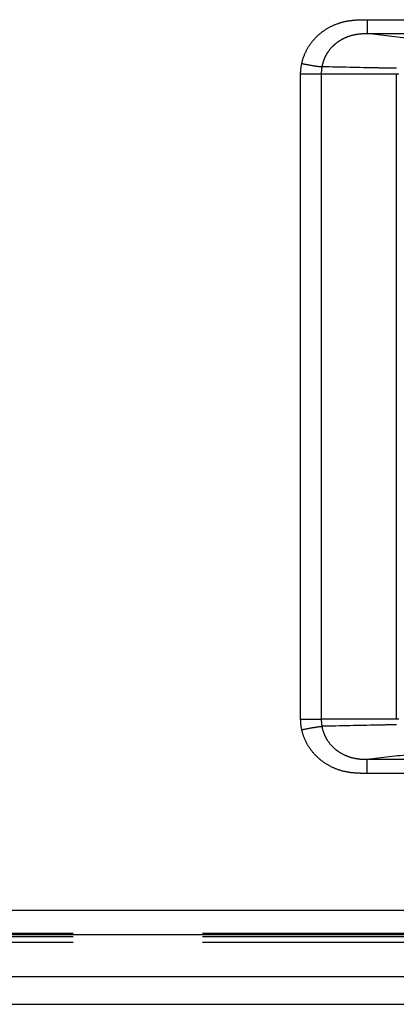
# Model space of a CAD drawing. Units: millimetres. Extents: x 0 to 841, y 0 to 594.
# Drawn here: x 647 to 653, y 40 to 58 of the extents above; entities that cross this region are included whole.
import ezdxf

# ---------------------------------------------------------------- set-up
doc = ezdxf.new("R2010")
doc.units = ezdxf.units.MM
doc.header["$LTSCALE"] = 46.255
doc.linetypes.add('PHANTOM', pattern=[0.8, 0.45, -0.05, 0.1, -0.05, 0.1, -0.05])
doc.layers.add('D_BL0', color=7, linetype='CONTINUOUS')

# ---------------------------------------------------------------- blocks, each defined once
blk = doc.blocks.new('D_BL0', base_point=(622.134, 78.261))
at = {"layer": 'D_BL0', "color": 7, "linetype": 'PHANTOM'}
for p, q in [((652.766, 57.866), (664.002, 57.866)), ((652.766, 57.866), (652.766, 57.618)), ((652.766, 57.618), (664.002, 57.618)), ((651.576, 56.896), (653.333, 56.896)), ((651.576, 45.36), (651.576, 56.896)), ((651.951, 45.361), (651.951, 56.896)), ((653.286, 56.896), (653.286, 45.361)), ((651.576, 45.36), (651.951, 45.36)), ((653.333, 45.361), (651.951, 45.361)), ((664.001, 44.638), (652.767, 44.638)), ((652.767, 44.39), (652.767, 44.638)), ((664.001, 44.39), (652.767, 44.39)), ((568.384, 41.944), (670.634, 41.944)), ((670.634, 41.466), (568.729, 41.466)), ((670.634, 41.529), (568.777, 41.529)), ((670.634, 41.366), (568.634, 41.366)), ((568.634, 40.761), (670.634, 40.761))]:
    blk.add_line(p, q, dxfattribs=at)
at = {"layer": 'D_BL0', "color": 7, "linetype": 'CONTINUOUS'}
for p, q in [((568.66, 41.512), (670.634, 41.512)), ((569.134, 40.261), (670.634, 40.261))]:
    blk.add_line(p, q, dxfattribs=at)
at = {"layer": 'D_BL0', "color": 7, "linetype": 'PHANTOM'}
for points, knots in [([(651.597, 57.084), (651.61, 57.147), (651.651, 57.269), (651.747, 57.437), (651.873, 57.582), (652.026, 57.7), (652.198, 57.788), (652.383, 57.843), (652.542, 57.862), (652.67, 57.866), (652.734, 57.866), (652.766, 57.866)], [0, 0, 0, 0, 0.124938, 0.249894, 0.374857, 0.499828, 0.624809, 0.749812, 0.874861, 0.937431, 1, 1, 1, 1]), ([(651.961, 57.025), (651.969, 57.07), (651.987, 57.137), (652.025, 57.22), (652.07, 57.3), (652.128, 57.372), (652.195, 57.435), (652.267, 57.49), (652.367, 57.547), (652.496, 57.593), (652.63, 57.617), (652.721, 57.62), (652.766, 57.618)], [0, 0, 0, 0, 0.125569, 0.188423, 0.251265, 0.376753, 0.439536, 0.502281, 0.627526, 0.752503, 0.876991, 1, 1, 1, 1]), ([(653.824, 57.497), (653.733, 57.507), (653.381, 57.546), (653.028, 57.587), (652.766, 57.618)], [0, 0, 0, 0, 0.256871, 1, 1, 1, 1]), ([(651.597, 57.084), (651.661, 57.071), (651.782, 57.048), (651.904, 57.03), (651.961, 57.025)], [0, 0, 0, 0, 0.530535, 1, 1, 1, 1]), ([(653.287, 56.997), (653.173, 56.999), (652.731, 57.008), (652.29, 57.017), (651.961, 57.025)], [0, 0, 0, 0, 0.257167, 1, 1, 1, 1]), ([(653.287, 45.26), (653.173, 45.257), (652.731, 45.248), (652.29, 45.239), (651.961, 45.232)], [0, 0, 0, 0, 0.257127, 1, 1, 1, 1]), ([(651.597, 45.171), (651.661, 45.185), (651.782, 45.208), (651.904, 45.226), (651.961, 45.232)], [0, 0, 0, 0, 0.53051, 1, 1, 1, 1]), ([(652.767, 44.39), (652.735, 44.39), (652.671, 44.39), (652.543, 44.394), (652.384, 44.413), (652.199, 44.468), (652.027, 44.555), (651.874, 44.674), (651.747, 44.819), (651.651, 44.986), (651.61, 45.109), (651.597, 45.171)], [0, 0, 0, 0, 0.062569, 0.125139, 0.250188, 0.375191, 0.500172, 0.625143, 0.750106, 0.875062, 1, 1, 1, 1]), ([(652.767, 44.638), (652.722, 44.636), (652.632, 44.639), (652.497, 44.663), (652.368, 44.709), (652.268, 44.765), (652.195, 44.821), (652.128, 44.884), (652.07, 44.956), (652.025, 45.036), (651.987, 45.119), (651.969, 45.186), (651.961, 45.232)], [0, 0, 0, 0, 0.123003, 0.247487, 0.372462, 0.497708, 0.560454, 0.623239, 0.74873, 0.811574, 0.874429, 1, 1, 1, 1]), ([(653.824, 44.759), (653.734, 44.749), (653.381, 44.71), (653.029, 44.669), (652.767, 44.638)], [0, 0, 0, 0, 0.256583, 1, 1, 1, 1])]:
    blk.add_open_spline(points, degree=3, knots=knots, dxfattribs=at)
for points in [[(651.576, 56.896), (651.576, 56.959), (651.584, 57.023), (651.597, 57.084)], [(651.951, 56.896), (651.951, 56.939), (651.954, 56.982), (651.961, 57.025)], [(651.597, 45.171), (651.584, 45.233), (651.577, 45.297), (651.576, 45.36)], [(651.961, 45.232), (651.954, 45.274), (651.951, 45.317), (651.951, 45.361)]]:
    blk.add_open_spline(points, degree=3, dxfattribs=at)

msp = doc.modelspace()

# ---------------------------------------------------------------- block references
at = {"layer": 'D_BL0'}
msp.add_blockref('D_BL0', (622.1339, 78.2605), dxfattribs=at)

doc.saveas('drawing.dxf')
